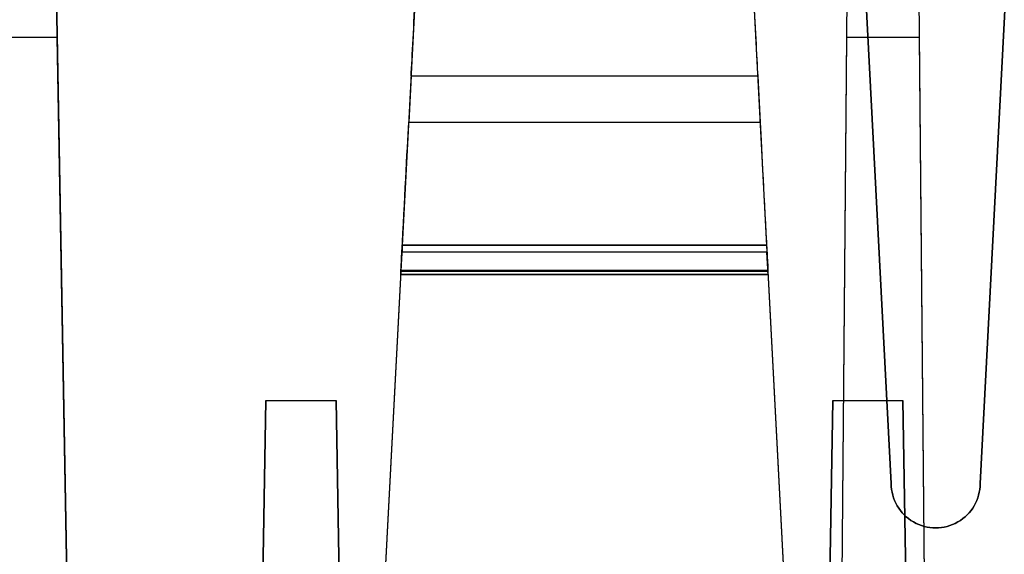
# Model space of a CAD drawing. Units: inches. Extents: x -6.7 to 12.3, y 2.7 to 3.7.
# Drawn here: x 4.2 to 4.8, y 3 to 3.3 of the extents above; entities that cross this region are included whole.
import ezdxf

# ---------------------------------------------------------------- set-up
doc = ezdxf.new("R2010")
doc.units = ezdxf.units.IN
doc.header["$MEASUREMENT"] = 0
for name, color, linetype in [('1', 7, 'CONTINUOUS'), ('ORTHO$4', 7, 'CONTINUOUS'), ('ORTHO$6', 7, 'CONTINUOUS')]:
    doc.layers.add(name, color=color, linetype=linetype)

# ---------------------------------------------------------------- blocks, each defined once
blk = doc.blocks.new('M01668BC_MODEL')
at = {"layer": '1', "color": 12, "linetype": 'Continuous'}
for p, q in [((1.905, 0.35, 1.52972), (1.93608, 0.94314, 1.55043)), ((1.395, 0.093, -1.62672), (1.38306, 0.77678, -1.6506)), ((1.38306, 0.77678, -1.6506), (1.395, 0.093, -1.33175)), ((1.83137, 0.77678, -1.6506), (1.8254, 0.093, -1.62672)), ((1.83137, 0.77678, -1.6506), (1.8254, 0.093, -1.33175)), ((1.855, 0.35, 1.52972), (1.83252, 0.77884, 1.54469)), ((1.8754, 0.093, -1.62672), (1.86944, 0.77678, -1.6506)), ((1.8754, 0.093, -1.33175), (1.86944, 0.77678, -1.6506)), ((1.83329, 0.76419, 1.62776), (1.855, 0.35, 1.6133)), ((1.92465, 0.725, 1.6264), (1.905, 0.35, 1.6133)), ((1.59152, 0.70207, 0.39535), (1.56106, 0.12091, 0.35471)), ((1.59152, 0.70207, -1.33357), (1.56106, 0.12091, -1.3742)), ((1.77348, 0.70207, 0.39535), (1.80394, 0.12091, 0.35471)), ((1.77348, 0.70207, -1.33357), (1.80394, 0.12091, -1.3742)), ((1.38613, 0.60096, -0.02907), (1.34387, 0.60096, -0.02907)), ((1.38613, 0.60096, -0.02907), (1.395, 0.093, 0.39717)), ((1.395, 0.093, -0.0202), (1.38613, 0.60096, -0.02907)), ((1.82984, 0.60096, -0.02907), (1.8254, 0.093, -0.0202)), ((1.82984, 0.60096, -0.02907), (1.8254, 0.093, 0.39717)), ((1.87097, 0.60096, -0.02907), (1.82984, 0.60096, -0.02907)), ((1.8754, 0.093, 0.39717), (1.87097, 0.60096, -0.02907)), ((1.8754, 0.093, -0.0202), (1.87097, 0.60096, -0.02907)), ((1.58507, 0.57914, -1.25605), (1.58372, 0.55328, -1.21911)), ((1.58507, 0.57914, 0.47287), (1.58372, 0.55328, 0.5098)), ((1.77993, 0.57914, 0.47287), (1.58507, 0.57914, 0.47287)), ((1.77993, 0.57914, -1.25605), (1.58507, 0.57914, -1.25605)), ((1.77993, 0.57914, -1.25605), (1.78128, 0.55328, -1.21911)), ((1.77993, 0.57914, 0.47287), (1.78128, 0.55328, 0.5098)), ((1.58372, 0.55328, 0.5098), (1.78128, 0.55328, 0.5098)), ((1.58372, 0.55328, -1.21911), (1.78128, 0.55328, -1.21911)), ((1.58009, 0.484, -1.25766), (1.78491, 0.484, -1.25766)), ((1.58009, 0.484, 0.4823), (1.58009, 0.484, 0.47126)), ((1.78491, 0.484, 0.4823), (1.58009, 0.484, 0.4823)), ((1.58009, 0.484, -1.24662), (1.58009, 0.484, -1.25766)), ((1.58009, 0.484, 0.47126), (1.78491, 0.484, 0.47126)), ((1.78491, 0.484, -1.24662), (1.58009, 0.484, -1.24662)), ((1.78491, 0.484, 0.4823), (1.78491, 0.484, 0.47126)), ((1.78491, 0.484, -1.24662), (1.78491, 0.484, -1.25766)), ((1.57922, 0.4675, -1.17575), (1.57988, 0.48008, -1.17685)), ((1.57922, 0.4675, 0.55317), (1.57988, 0.48008, 0.55206)), ((1.78512, 0.48008, 0.55206), (1.57988, 0.48008, 0.55206)), ((1.78512, 0.48008, -1.17685), (1.57988, 0.48008, -1.17685)), ((1.78578, 0.4675, -1.17575), (1.78512, 0.48008, -1.17685)), ((1.78578, 0.4675, 0.55317), (1.78512, 0.48008, 0.55206)), ((1.57931, 0.46923, 0.45609), (1.55533, 0.01157, 0.44411)), ((1.57931, 0.46923, -1.27282), (1.55533, 0.01157, -1.28481)), ((1.57922, 0.4675, 0.55317), (1.57922, 0.4675, 0.52772)), ((1.57922, 0.4675, 0.52772), (1.78578, 0.4675, 0.52772)), ((1.57922, 0.4675, -1.17575), (1.57922, 0.4675, -1.20119)), ((1.78578, 0.4675, 0.55317), (1.57922, 0.4675, 0.55317)), ((1.57922, 0.4675, -1.20119), (1.78578, 0.4675, -1.20119)), ((1.78578, 0.4675, -1.17575), (1.57922, 0.4675, -1.17575)), ((1.78569, 0.46923, -1.27282), (1.57931, 0.46923, -1.27282)), ((1.78569, 0.46923, 0.45609), (1.57931, 0.46923, 0.45609)), ((1.78566, 0.4698, 0.5221), (1.57934, 0.4698, 0.5221)), ((1.78566, 0.4698, -1.20681), (1.57934, 0.4698, -1.20681)), ((1.78569, 0.46923, -1.27282), (1.80967, 0.01157, -1.28481)), ((1.78569, 0.46923, 0.45609), (1.80967, 0.01157, 0.44411)), ((1.78578, 0.4675, -1.17575), (1.78578, 0.4675, -1.20119)), ((1.78578, 0.4675, 0.55317), (1.78578, 0.4675, 0.52772)), ((1.50344, 0.3967, -0.0899), (1.49814, 0.093, -0.45183)), ((1.49814, 0.093, -0.0952), (1.50344, 0.3967, -0.0899)), ((1.50344, 0.3967, -0.0899), (1.54284, 0.3967, -0.0899)), ((1.54814, 0.093, -0.0952), (1.54284, 0.3967, -0.0899)), ((1.54284, 0.3967, -0.0899), (1.54814, 0.093, -0.45183)), ((1.81686, 0.093, -0.45183), (1.82216, 0.3967, -0.0899)), ((1.82216, 0.3967, -0.0899), (1.81686, 0.093, -0.0952)), ((1.82216, 0.3967, -0.0899), (1.86156, 0.3967, -0.0899)), ((1.86156, 0.3967, -0.0899), (1.86686, 0.093, -0.45183)), ((1.86686, 0.093, -0.0952), (1.86156, 0.3967, -0.0899)), ((1.855, 0.35, 1.52972), (1.855, 0.35, 1.6133)), ((1.905, 0.35, 1.6133), (1.905, 0.35, 1.52972))]:
    blk.add_line(p, q, dxfattribs=at)
at = {"layer": '1', "color": 12, "linetype": 'Continuous', "extrusion": (0.99863, -0.052336, -4.6e-15)}
for centre, major_axis, start_param, end_param in [((1.58765, 0.62829, 0.50728), (-0.00314, -0.06), 0.610865, 1.553343), ((1.58765, 0.62829, -1.22164), (-0.00314, -0.06), 0.610865, 1.553343), ((1.57929, 0.46883, 0.47126), (-0.00079, -0.01517), 1.596976, 3.141593), ((1.57929, 0.46883, -1.25766), (-0.00079, -0.01517), 1.596976, 3.141593), ((1.57748, 0.43422, -1.24194), (-0.00262, -0.05), 3.047918, 3.920514), ((1.57748, 0.43422, 0.48698), (-0.00262, -0.05), 3.047918, 3.920514)]:
    blk.add_ellipse(centre, major_axis=major_axis, ratio=0.99863, start_param=start_param, end_param=end_param, dxfattribs=at)
at = {"layer": '1', "color": 12, "linetype": 'Continuous', "extrusion": (-0.99863, -0.052336, 4.6e-15)}
for centre, major_axis, start_param, end_param in [((1.77735, 0.62829, 0.50728), (-0.00314, 0.06), 1.58825, 2.530727), ((1.77735, 0.62829, -1.22164), (-0.00314, 0.06), 1.58825, 2.530727), ((1.78571, 0.46883, -1.25766), (-0.00079, 0.01517), 0, 1.544616), ((1.78571, 0.46883, 0.47126), (-0.00079, 0.01517), 0, 1.544616)]:
    blk.add_ellipse(centre, major_axis=major_axis, ratio=0.99863, start_param=start_param, end_param=end_param, dxfattribs=at)
at = {"layer": '1', "color": 12, "linetype": 'Continuous', "extrusion": (-0.99863, 0.052336, 1e-16)}
for centre, major_axis, start_param, end_param in [((1.57943, 0.47136, -1.27647), (0.00524, 0.1), 4.799655, 5.67232), ((1.57943, 0.47136, 0.45244), (0.00524, 0.1), 4.799655, 5.67232), ((1.57964, 0.4755, 0.52772), (-0.00042, -0.008), 5.504263, 6.283185), ((1.57964, 0.4755, -1.20119), (-0.00042, -0.008), 5.504263, 6.283185)]:
    blk.add_ellipse(centre, major_axis=major_axis, ratio=0.99863, start_param=start_param, end_param=end_param, dxfattribs=at)
at = {"layer": '1', "color": 12, "linetype": 'Continuous', "extrusion": (0.99863, 0.052336, -4.6e-15)}
for centre in [(1.78557, 0.47136, -1.27647), (1.78557, 0.47136, 0.45244)]:
    blk.add_ellipse(centre, major_axis=(0.00524, -0.1), ratio=0.99863, start_param=3.752458, end_param=4.625123, dxfattribs=at)
at = {"layer": '1', "color": 12, "linetype": 'Continuous', "extrusion": (0.99863, 0.052336, 1e-16)}
for centre, major_axis, start_param, end_param in [((1.78752, 0.43422, 0.48698), (-0.00262, 0.05), 6.189511, 7.062107), ((1.78752, 0.43422, -1.24194), (-0.00262, 0.05), 6.189511, 7.062107), ((1.78536, 0.4755, -1.20119), (-0.00042, 0.008), 3.141593, 3.920514), ((1.78536, 0.4755, 0.52772), (-0.00042, 0.008), 3.141593, 3.920514)]:
    blk.add_ellipse(centre, major_axis=major_axis, ratio=0.99863, start_param=start_param, end_param=end_param, dxfattribs=at)
at = {"layer": '1', "color": 12, "linetype": 'Continuous', "extrusion": (0, -0.034899, 0.999391)}
blk.add_ellipse((1.88, 0.35, 1.6133), major_axis=(0, 0.025, 0.00087), ratio=0.999391, start_param=1.570796, end_param=4.712389, dxfattribs=at)
at = {"layer": '1', "color": 12, "linetype": 'Continuous', "extrusion": (0, 0.034899, -0.999391)}
blk.add_ellipse((1.88, 0.35, 1.52972), major_axis=(0, 0.025, 0.00087), ratio=0.999391, start_param=1.570796, end_param=4.712389, dxfattribs=at)
blk = doc.blocks.new('M01668AA_MODEL')
at = {"layer": '1', "color": 5, "linetype": 'Continuous', "lineweight": -3}
blk.add_blockref('M01668BC_MODEL', (2.878, 2.6975, -0.8223), dxfattribs=at)

msp = doc.modelspace()

# ---------------------------------------------------------------- linework, layer by layer
at = {"layer": 'ORTHO$4', "color": 12, "linetype": 'Continuous'}
for p, q in [((4.458088, 3.1815, -0.351046), (4.662912, 3.1815, -0.351046)), ((4.458088, 3.1815, -2.079963), (4.662912, 3.1815, -2.079963)), ((4.662912, 3.1815, -0.340001), (4.458088, 3.1815, -0.340001)), ((4.662912, 3.1815, -2.068917), (4.458088, 3.1815, -2.068917)), ((4.458088, 3.1815, -0.340001), (4.458088, 3.1815, -0.351046)), ((4.458088, 3.1815, -2.068917), (4.458088, 3.1815, -2.079963)), ((4.662912, 3.1815, -0.340001), (4.662912, 3.1815, -0.351046)), ((4.662912, 3.1815, -2.068917), (4.662912, 3.1815, -2.079963)), ((4.457314, 3.166731, -0.366207), (4.433329, 2.709067, -0.378191)), ((4.457314, 3.166731, -2.095124), (4.433329, 2.709067, -2.107108)), ((4.663686, 3.166731, -0.366207), (4.457314, 3.166731, -0.366207)), ((4.663686, 3.166731, -2.095124), (4.457314, 3.166731, -2.095124)), ((4.663656, 3.167303, -0.300198), (4.457344, 3.167303, -0.300198)), ((4.663656, 3.167303, -2.029115), (4.457344, 3.167303, -2.029115)), ((4.663686, 3.166731, -0.366207), (4.687671, 2.709067, -0.378191)), ((4.663686, 3.166731, -2.095124), (4.687671, 2.709067, -2.107108)), ((4.663777, 3.164996, -0.269137), (4.457223, 3.164996, -0.269137)), ((4.457223, 3.164996, -0.269137), (4.457223, 3.164996, -0.294578)), ((4.457223, 3.164996, -0.294578), (4.663777, 3.164996, -0.294578)), ((4.663777, 3.164996, -1.998054), (4.457223, 3.164996, -1.998054)), ((4.457223, 3.164996, -2.023495), (4.663777, 3.164996, -2.023495)), ((4.457223, 3.164996, -1.998054), (4.457223, 3.164996, -2.023495)), ((4.663777, 3.164996, -0.269137), (4.663777, 3.164996, -0.294578)), ((4.663777, 3.164996, -1.998054), (4.663777, 3.164996, -2.023495))]:
    msp.add_line(p, q, dxfattribs=at)
at = {"layer": 'ORTHO$4', "color": 12, "linetype": 'Continuous', "extrusion": (0.99863, -0.052336, -1e-16)}
for centre, major_axis, start_param, end_param in [((4.457293, 3.166334, -0.351046), (-0.000795, -0.015166), 1.5969763, 3.1415927), ((4.457293, 3.166334, -2.079963), (-0.000795, -0.015166), 1.5969763, 3.1415927), ((4.455479, 3.131719, -0.335324), (-0.00262, -0.05), 3.0479179, 3.9205145), ((4.455479, 3.131719, -2.064241), (-0.00262, -0.05), 3.0479179, 3.9205145)]:
    msp.add_ellipse(centre, major_axis=major_axis, ratio=0.99863, start_param=start_param, end_param=end_param, dxfattribs=at)
at = {"layer": 'ORTHO$4', "color": 12, "linetype": 'Continuous', "extrusion": (0.99863, 0.052336, 1e-16)}
for centre, major_axis, start_param, end_param in [((4.665521, 3.131719, -0.335324), (-0.00262, 0.05), 6.1895106, 7.0621071), ((4.665521, 3.131719, -2.064241), (-0.00262, 0.05), 6.1895106, 7.0621071), ((4.663358, 3.172996, -0.294578), (-0.000419, 0.008), 3.1415927, 3.9205145), ((4.663358, 3.172996, -2.023495), (-0.000419, 0.008), 3.1415927, 3.9205145)]:
    msp.add_ellipse(centre, major_axis=major_axis, ratio=0.99863, start_param=start_param, end_param=end_param, dxfattribs=at)
at = {"layer": 'ORTHO$4', "color": 12, "linetype": 'Continuous', "extrusion": (-0.99863, -0.052336, -1e-16)}
for centre in [(4.663707, 3.166334, -0.351046), (4.663707, 3.166334, -2.079963)]:
    msp.add_ellipse(centre, major_axis=(-0.000795, 0.015166), ratio=0.99863, start_param=0, end_param=1.5446164, dxfattribs=at)
at = {"layer": 'ORTHO$4', "color": 12, "linetype": 'Continuous', "extrusion": (-0.99863, 0.052336, 1e-16)}
for centre in [(4.457642, 3.172996, -0.294578), (4.457642, 3.172996, -2.023495)]:
    msp.add_ellipse(centre, major_axis=(-0.000419, -0.008), ratio=0.99863, start_param=5.5042635, end_param=6.2831853, dxfattribs=at)
at = {"layer": 'ORTHO$6', "color": 12, "linetype": 'Continuous'}
for p, q in [((4.458088, 3.1815, -0.351046), (4.662912, 3.1815, -0.351046)), ((4.458088, 3.1815, -2.079963), (4.662912, 3.1815, -2.079963)), ((4.662912, 3.1815, -2.068917), (4.458088, 3.1815, -2.068917)), ((4.662912, 3.1815, -0.340001), (4.458088, 3.1815, -0.340001)), ((4.458088, 3.1815, -0.340001), (4.458088, 3.1815, -0.351046)), ((4.458088, 3.1815, -2.068917), (4.458088, 3.1815, -2.079963)), ((4.662912, 3.1815, -0.340001), (4.662912, 3.1815, -0.351046)), ((4.662912, 3.1815, -2.068917), (4.662912, 3.1815, -2.079963)), ((4.457314, 3.166731, -0.366207), (4.433329, 2.709067, -0.378191)), ((4.457314, 3.166731, -2.095124), (4.433329, 2.709067, -2.107108)), ((4.663686, 3.166731, -0.366207), (4.457314, 3.166731, -0.366207)), ((4.663686, 3.166731, -2.095124), (4.457314, 3.166731, -2.095124)), ((4.663656, 3.167303, -0.300198), (4.457344, 3.167303, -0.300198)), ((4.663656, 3.167303, -2.029115), (4.457344, 3.167303, -2.029115)), ((4.663686, 3.166731, -0.366207), (4.687671, 2.709067, -0.378191)), ((4.663686, 3.166731, -2.095124), (4.687671, 2.709067, -2.107108)), ((4.663777, 3.164996, -0.269137), (4.457223, 3.164996, -0.269137)), ((4.457223, 3.164996, -0.269137), (4.457223, 3.164996, -0.294578)), ((4.457223, 3.164996, -0.294578), (4.663777, 3.164996, -0.294578)), ((4.663777, 3.164996, -1.998054), (4.457223, 3.164996, -1.998054)), ((4.457223, 3.164996, -2.023495), (4.663777, 3.164996, -2.023495)), ((4.457223, 3.164996, -1.998054), (4.457223, 3.164996, -2.023495)), ((4.663777, 3.164996, -0.269137), (4.663777, 3.164996, -0.294578)), ((4.663777, 3.164996, -1.998054), (4.663777, 3.164996, -2.023495))]:
    msp.add_line(p, q, dxfattribs=at)
at = {"layer": 'ORTHO$6', "color": 12, "linetype": 'Continuous', "extrusion": (0.99863, -0.052336, -1e-16)}
for centre, major_axis, start_param, end_param in [((4.457293, 3.166334, -0.351046), (-0.000795, -0.015166), 1.5969763, 3.1415927), ((4.457293, 3.166334, -2.079963), (-0.000795, -0.015166), 1.5969763, 3.1415927), ((4.455479, 3.131719, -2.064241), (-0.00262, -0.05), 3.0479179, 3.9205145), ((4.455479, 3.131719, -0.335324), (-0.00262, -0.05), 3.0479179, 3.9205145)]:
    msp.add_ellipse(centre, major_axis=major_axis, ratio=0.99863, start_param=start_param, end_param=end_param, dxfattribs=at)
at = {"layer": 'ORTHO$6', "color": 12, "linetype": 'Continuous', "extrusion": (0.99863, 0.052336, 1e-16)}
for centre, major_axis, start_param, end_param in [((4.665521, 3.131719, -2.064241), (-0.00262, 0.05), 6.1895106, 7.0621071), ((4.665521, 3.131719, -0.335324), (-0.00262, 0.05), 6.1895106, 7.0621071), ((4.663358, 3.172996, -0.294578), (-0.000419, 0.008), 3.1415927, 3.9205145), ((4.663358, 3.172996, -2.023495), (-0.000419, 0.008), 3.1415927, 3.9205145)]:
    msp.add_ellipse(centre, major_axis=major_axis, ratio=0.99863, start_param=start_param, end_param=end_param, dxfattribs=at)
at = {"layer": 'ORTHO$6', "color": 12, "linetype": 'Continuous', "extrusion": (-0.99863, -0.052336, -1e-16)}
for centre in [(4.663707, 3.166334, -0.351046), (4.663707, 3.166334, -2.079963)]:
    msp.add_ellipse(centre, major_axis=(-0.000795, 0.015166), ratio=0.99863, start_param=0, end_param=1.5446164, dxfattribs=at)
at = {"layer": 'ORTHO$6', "color": 12, "linetype": 'Continuous', "extrusion": (-0.99863, 0.052336, 1e-16)}
for centre in [(4.457642, 3.172996, -0.294578), (4.457642, 3.172996, -2.023495)]:
    msp.add_ellipse(centre, major_axis=(-0.000419, -0.008), ratio=0.99863, start_param=5.5042635, end_param=6.2831853, dxfattribs=at)

# ---------------------------------------------------------------- block references
at = {"layer": '1', "color": 2, "linetype": 'Continuous', "lineweight": -3}
msp.add_blockref('M01668AA_MODEL', (0, 0), dxfattribs=at)

doc.saveas('drawing.dxf')
